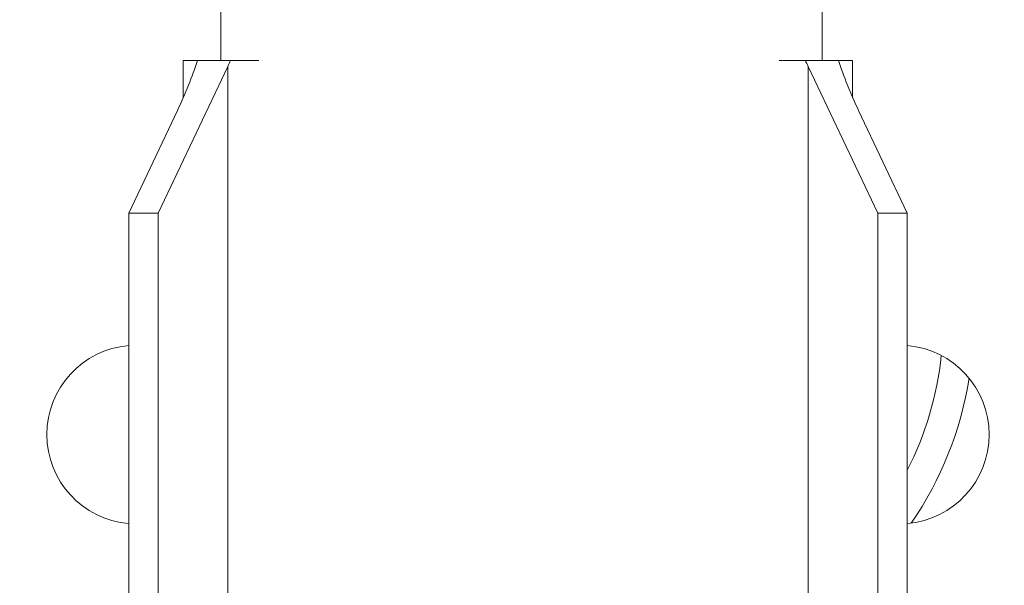
# Model space of a CAD drawing. Units: inches. Extents: x 0.2 to 17.7, y 0.2 to 16.5.
# Drawn here: x 7.7 to 7.9, y 6.9 to 7 of the extents above; entities that cross this region are included whole.
import ezdxf

# ---------------------------------------------------------------- set-up
doc = ezdxf.new("R2010")
doc.units = ezdxf.units.IN
doc.header["$MEASUREMENT"] = 0
for name, color, linetype, lineweight in [('DIMENSIONS', 5, 'Continuous', 0), ('TANGENT EDGES', 7, 'Continuous', 0), ('VISIBLE', 7, 'Continuous', 0)]:
    doc.layers.add(name, color=color, linetype=linetype, lineweight=lineweight)
doc.dimstyles.get("Standard").update_dxf_attribs({"dimtxt": 0.18, "dimasz": 0.18, "dimexe": 0.18, "dimexo": 0.0625, "dimgap": 0.09, "dimtad": 0, "dimtih": 1, "dimtoh": 1, "dimdec": 4, "dimzin": 0, "dimdsep": 46, "dimtxsty": 'Standard', "dimcen": 0.09, "dimadec": 0, "dimazin": 0, "dimtfac": 1, "dimtdec": 4, "dimtofl": 0, "dimtmove": 0, "dimatfit": 3, "dimfxl": 0, "dimtolj": 1, "dimtzin": 0, "dimarcsym": 0})

# ---------------------------------------------------------------- blocks, each defined once
blk = doc.blocks.new('D1')
at = {"layer": 'DIMENSIONS'}
for p, q in [((6.04785941180819, 4.112575025142625), (5.79785941180819, 4.112575025142625)), ((6.29785941180819, 4.11257502555027), (6.04785941180819, 4.112575025142625)), ((6.093732944355518, 4.11257502555027), (6.29785941180819, 4.11257502555027))]:
    blk.add_line(p, q, dxfattribs=at)
at = {"layer": 'DIMENSIONS', "char_height": 0.08043538341242451, "attachment_point": 5}
for s, insert in [('{\\fMicrosoft Sans Serif|b0|i0|c0|p0;.00"}{\\fMicrosoft Sans Serif|b0|i0|c0|p0;}', (5.34785924102647, 4.11257502555027)), ('{\\fMicrosoft Sans Serif|b0|i0|c0|p0; 0}{\\fMicrosoft Sans Serif|b0|i0|c0|p0;}', (5.631887018804248, 4.11257502555027)), ('{\\fMicrosoft Sans Serif|b0|i0|c0|p0;}', (5.22285924102647, 4.11257502555027)), ('{\\fMicrosoft Sans Serif|b0|i0|c0|p0;}', (5.34785924102647, 4.11257502555027)), ('{\\fMicrosoft Sans Serif|b0|i0|c0|p0;}', (5.34785924102647, 4.11257502555027)), ('{\\fMicrosoft Sans Serif|b0|i0|c0|p0;}', (5.47285924102647, 4.11257502555027)), ('{\\fMicrosoft Sans Serif|b0|i0|c0|p0;}', (5.555498129915359, 4.11257502555027)), ('{\\fMicrosoft Sans Serif|b0|i0|c0|p0;}', (5.631887018804248, 4.11257502555027)), ('{\\fMicrosoft Sans Serif|b0|i0|c0|p0;}', (5.631887018804248, 4.11257502555027)), ('{\\fMicrosoft Sans Serif|b0|i0|c0|p0;}', (5.708275907693136, 4.11257502555027))]:
    blk.add_mtext(s, dxfattribs=dict(at, insert=insert))
blk = doc.blocks.new('D2')
at = {"layer": 'DIMENSIONS'}
for p, q in [((6.273553894394839, 4.41543215218744), (6.023553894394839, 4.41543215218744)), ((6.523553894394839, 4.415432165189162), (6.273553894394839, 4.41543215218744)), ((7.976612360838427, 4.415432165189162), (6.523553894394839, 4.415432165189162))]:
    blk.add_line(p, q, dxfattribs=at)
at = {"layer": 'DIMENSIONS', "char_height": 0.08043538341242451, "attachment_point": 5}
for s, insert in [('{\\fMicrosoft Sans Serif|b0|i0|c0|p0;.42"}{\\fMicrosoft Sans Serif|b0|i0|c0|p0;}', (5.122164758439826, 4.415432165189163)), ('{\\fMicrosoft Sans Serif|b0|i0|c0|p0;10.8 mm}{\\fMicrosoft Sans Serif|b0|i0|c0|p0;}', (5.631886980662048, 4.415432165189163)), ('{\\fMicrosoft Sans Serif|b0|i0|c0|p0;}', (4.997164758439826, 4.415432165189163)), ('{\\fMicrosoft Sans Serif|b0|i0|c0|p0;}', (5.122164758439826, 4.415432165189163)), ('{\\fMicrosoft Sans Serif|b0|i0|c0|p0;}', (5.122164758439826, 4.415432165189163)), ('{\\fMicrosoft Sans Serif|b0|i0|c0|p0;}', (5.247164758439826, 4.415432165189163)), ('{\\fMicrosoft Sans Serif|b0|i0|c0|p0;}', (5.381886980662048, 4.415432165189163)), ('{\\fMicrosoft Sans Serif|b0|i0|c0|p0;}', (5.631886980662048, 4.415432165189163)), ('{\\fMicrosoft Sans Serif|b0|i0|c0|p0;}', (5.631886980662048, 4.415432165189163)), ('{\\fMicrosoft Sans Serif|b0|i0|c0|p0;}', (5.881886980662048, 4.415432165189163))]:
    blk.add_mtext(s, dxfattribs=dict(at, insert=insert))
blk = doc.blocks.new('D3')
at = {"layer": 'DIMENSIONS'}
for p, q in [((6.273553894394839, 4.516815750824029), (6.023553894394839, 4.516815750824029)), ((6.523553894394839, 4.516815750824033), (6.273553894394839, 4.516815750824029)), ((6.466600716662121, 4.516815750824033), (6.523553894394839, 4.516815750824033))]:
    blk.add_line(p, q, dxfattribs=at)
at = {"layer": 'DIMENSIONS', "char_height": 0.08043538341242451, "attachment_point": 5}
for s, insert in [('{\\fMicrosoft Sans Serif|b0|i0|c0|p0;.57"}{\\fMicrosoft Sans Serif|b0|i0|c0|p0;}', (5.122164758439826, 4.516815750824033)), ('{\\fMicrosoft Sans Serif|b0|i0|c0|p0;14.4 mm}{\\fMicrosoft Sans Serif|b0|i0|c0|p0;}', (5.631886980662048, 4.516815750824033)), ('{\\fMicrosoft Sans Serif|b0|i0|c0|p0;}', (4.997164758439826, 4.516815750824033)), ('{\\fMicrosoft Sans Serif|b0|i0|c0|p0;}', (5.122164758439826, 4.516815750824033)), ('{\\fMicrosoft Sans Serif|b0|i0|c0|p0;}', (5.122164758439826, 4.516815750824033)), ('{\\fMicrosoft Sans Serif|b0|i0|c0|p0;}', (5.247164758439826, 4.516815750824033)), ('{\\fMicrosoft Sans Serif|b0|i0|c0|p0;}', (5.381886980662048, 4.516815750824033)), ('{\\fMicrosoft Sans Serif|b0|i0|c0|p0;}', (5.631886980662048, 4.516815750824033)), ('{\\fMicrosoft Sans Serif|b0|i0|c0|p0;}', (5.631886980662048, 4.516815750824033)), ('{\\fMicrosoft Sans Serif|b0|i0|c0|p0;}', (5.881886980662048, 4.516815750824033))]:
    blk.add_mtext(s, dxfattribs=dict(at, insert=insert))
blk = doc.blocks.new('D4')
at = {"layer": 'DIMENSIONS'}
for p, q in [((6.273553894394839, 4.817046344553638), (6.023553894394839, 4.817046344553638)), ((6.523553894394839, 4.817046363438918), (6.273553894394839, 4.817046344553638)), ((7.161203154130259, 4.817046363438918), (6.523553894394839, 4.817046363438918))]:
    blk.add_line(p, q, dxfattribs=at)
at = {"layer": 'DIMENSIONS', "char_height": 0.08043538341242451, "attachment_point": 5}
for s, insert in [('{\\fMicrosoft Sans Serif|b0|i0|c0|p0;.99"}{\\fMicrosoft Sans Serif|b0|i0|c0|p0;}', (5.122164758439826, 4.817046363438918)), ('{\\fMicrosoft Sans Serif|b0|i0|c0|p0;25.1 mm}{\\fMicrosoft Sans Serif|b0|i0|c0|p0;}', (5.631886980662048, 4.817046363438918)), ('{\\fMicrosoft Sans Serif|b0|i0|c0|p0;}', (4.997164758439826, 4.817046363438918)), ('{\\fMicrosoft Sans Serif|b0|i0|c0|p0;}', (5.122164758439826, 4.817046363438918)), ('{\\fMicrosoft Sans Serif|b0|i0|c0|p0;}', (5.122164758439826, 4.817046363438918)), ('{\\fMicrosoft Sans Serif|b0|i0|c0|p0;}', (5.247164758439826, 4.817046363438918)), ('{\\fMicrosoft Sans Serif|b0|i0|c0|p0;}', (5.381886980662048, 4.817046363438918)), ('{\\fMicrosoft Sans Serif|b0|i0|c0|p0;}', (5.631886980662048, 4.817046363438918)), ('{\\fMicrosoft Sans Serif|b0|i0|c0|p0;}', (5.631886980662048, 4.817046363438918)), ('{\\fMicrosoft Sans Serif|b0|i0|c0|p0;}', (5.881886980662048, 4.817046363438918))]:
    blk.add_mtext(s, dxfattribs=dict(at, insert=insert))
blk = doc.blocks.new('D5')
at = {"layer": 'DIMENSIONS'}
for p, q in [((6.228414954967529, 3.946759516200391), (5.978414954967529, 3.946759516200391)), ((6.478414954967529, 3.946759516209889), (6.228414954967529, 3.946759516200391)), ((6.87727623410963, 3.946759516209889), (6.478414954967529, 3.946759516209889))]:
    blk.add_line(p, q, dxfattribs=at)
at = {"layer": 'DIMENSIONS', "char_height": 0.08043538341242451, "attachment_point": 5}
for s, insert in [('{\\fMicrosoft Sans Serif|b0|i0|c0|p0;.23"}{\\fMicrosoft Sans Serif|b0|i0|c0|p0;}', (5.167303708594636, 3.946759516209889)), ('{\\fMicrosoft Sans Serif|b0|i0|c0|p0;5.9 mm}{\\fMicrosoft Sans Serif|b0|i0|c0|p0;}', (5.631887041927969, 3.946759516209889)), ('{\\fMicrosoft Sans Serif|b0|i0|c0|p0;}', (5.042303708594636, 3.946759516209889)), ('{\\fMicrosoft Sans Serif|b0|i0|c0|p0;}', (5.167303708594636, 3.946759516209889)), ('{\\fMicrosoft Sans Serif|b0|i0|c0|p0;}', (5.167303708594636, 3.946759516209889)), ('{\\fMicrosoft Sans Serif|b0|i0|c0|p0;}', (5.292303708594636, 3.946759516209889)), ('{\\fMicrosoft Sans Serif|b0|i0|c0|p0;}', (5.416609264150192, 3.946759516209889)), ('{\\fMicrosoft Sans Serif|b0|i0|c0|p0;}', (5.631887041927969, 3.946759516209889)), ('{\\fMicrosoft Sans Serif|b0|i0|c0|p0;}', (5.631887041927969, 3.946759516209889)), ('{\\fMicrosoft Sans Serif|b0|i0|c0|p0;}', (5.847164819705747, 3.946759516209889))]:
    blk.add_mtext(s, dxfattribs=dict(at, insert=insert))
blk = doc.blocks.new('D6')
at = {"layer": 'DIMENSIONS'}
for p, q in [((6.273553894394839, 3.778030593904633), (6.023553894394839, 3.778030593904633)), ((6.523553894394839, 3.778030596973321), (6.273553894394839, 3.778030593904633)), ((6.955405735115319, 3.778030596973321), (6.523553894394839, 3.778030596973321))]:
    blk.add_line(p, q, dxfattribs=at)
at = {"layer": 'DIMENSIONS', "char_height": 0.08043538341242451, "attachment_point": 5}
for s, insert in [('{\\fMicrosoft Sans Serif|b0|i0|c0|p0;.47"}{\\fMicrosoft Sans Serif|b0|i0|c0|p0;}', (5.122164838896041, 3.778030596973322)), ('{\\fMicrosoft Sans Serif|b0|i0|c0|p0;11.9 mm}{\\fMicrosoft Sans Serif|b0|i0|c0|p0;}', (5.631887061118263, 3.778030596973322)), ('{\\fMicrosoft Sans Serif|b0|i0|c0|p0;}', (4.997164838896041, 3.778030596973322)), ('{\\fMicrosoft Sans Serif|b0|i0|c0|p0;}', (5.122164838896041, 3.778030596973322)), ('{\\fMicrosoft Sans Serif|b0|i0|c0|p0;}', (5.122164838896041, 3.778030596973322)), ('{\\fMicrosoft Sans Serif|b0|i0|c0|p0;}', (5.247164838896041, 3.778030596973322)), ('{\\fMicrosoft Sans Serif|b0|i0|c0|p0;}', (5.381887061118263, 3.778030596973322)), ('{\\fMicrosoft Sans Serif|b0|i0|c0|p0;}', (5.631887061118263, 3.778030596973322)), ('{\\fMicrosoft Sans Serif|b0|i0|c0|p0;}', (5.631887061118263, 3.778030596973322)), ('{\\fMicrosoft Sans Serif|b0|i0|c0|p0;}', (5.881887061118263, 3.778030596973322))]:
    blk.add_mtext(s, dxfattribs=dict(at, insert=insert))
blk = doc.blocks.new('D8')
at = {"layer": 'DIMENSIONS'}
for p, q in [((6.156232944355518, 6.293460430482442), (5.897588653305748, 6.043460430482442)), ((6.156232944355518, 5.937041879179235), (6.156232944355518, 6.293460430482442)), ((5.897588653305748, 6.043460430482442), (5.897588653305748, 5.793460430482442))]:
    blk.add_line(p, q, dxfattribs=at)
at = {"layer": 'DIMENSIONS', "char_height": 0.08043538341242451, "attachment_point": 5, "rotation": 90}
for s, insert in [('{\\fMicrosoft Sans Serif|b0|i0|c0|p0;}', (5.897588563582237, 5.703877048660835)), ('{\\fMicrosoft Sans Serif|b0|i0|c0|p0; 0}{\\fMicrosoft Sans Serif|b0|i0|c0|p0;}', (5.897588563582237, 5.627488159771946)), ('{\\fMicrosoft Sans Serif|b0|i0|c0|p0;}', (5.897588563582237, 5.627488159771946)), ('{\\fMicrosoft Sans Serif|b0|i0|c0|p0;}', (5.897588563582237, 5.627488159771946)), ('{\\fMicrosoft Sans Serif|b0|i0|c0|p0;}', (5.897588563582237, 5.551099270883057)), ('{\\fMicrosoft Sans Serif|b0|i0|c0|p0;}', (5.897588563582237, 5.468460381994168)), ('{\\fMicrosoft Sans Serif|b0|i0|c0|p0;.00"}{\\fMicrosoft Sans Serif|b0|i0|c0|p0;}', (5.897588563582237, 5.343460381994168)), ('{\\fMicrosoft Sans Serif|b0|i0|c0|p0;}', (5.897588563582237, 5.343460381994168)), ('{\\fMicrosoft Sans Serif|b0|i0|c0|p0;}', (5.897588563582237, 5.343460381994168)), ('{\\fMicrosoft Sans Serif|b0|i0|c0|p0;}', (5.897588563582237, 5.218460381994168))]:
    blk.add_mtext(s, dxfattribs=dict(at, insert=insert))
blk = doc.blocks.new('D9')
at = {"layer": 'DIMENSIONS'}
for p, q in [((6.314084432020508, 8.044184739754881), (6.314084432020508, 6.486912770727562)), ((6.314084432020508, 6.486912770727562), (6.314084521744022, 6.236912770727562)), ((6.314084521744022, 6.236912770727562), (6.314084521744022, 5.986912770727562))]:
    blk.add_line(p, q, dxfattribs=at)
at = {"layer": 'DIMENSIONS', "char_height": 0.08043538341242451, "attachment_point": 5, "rotation": 90}
for s, insert in [('{\\fMicrosoft Sans Serif|b0|i0|c0|p0;}', (6.314084432020507, 5.855662759132332)), ('{\\fMicrosoft Sans Serif|b0|i0|c0|p0;5.6 mm}{\\fMicrosoft Sans Serif|b0|i0|c0|p0;}', (6.314084432020507, 5.640384981354554)), ('{\\fMicrosoft Sans Serif|b0|i0|c0|p0;}', (6.314084432020507, 5.640384981354554)), ('{\\fMicrosoft Sans Serif|b0|i0|c0|p0;}', (6.314084432020507, 5.640384981354554)), ('{\\fMicrosoft Sans Serif|b0|i0|c0|p0;}', (6.314084432020507, 5.425107203576776)), ('{\\fMicrosoft Sans Serif|b0|i0|c0|p0;}', (6.314084432020507, 5.300801648021221)), ('{\\fMicrosoft Sans Serif|b0|i0|c0|p0;.22"}{\\fMicrosoft Sans Serif|b0|i0|c0|p0;}', (6.314084432020507, 5.175801648021221)), ('{\\fMicrosoft Sans Serif|b0|i0|c0|p0;}', (6.314084432020507, 5.175801648021221)), ('{\\fMicrosoft Sans Serif|b0|i0|c0|p0;}', (6.314084432020507, 5.175801648021221)), ('{\\fMicrosoft Sans Serif|b0|i0|c0|p0;}', (6.314084432020507, 5.050801648021221))]:
    blk.add_mtext(s, dxfattribs=dict(at, insert=insert))
blk = doc.blocks.new('D10')
at = {"layer": 'DIMENSIONS'}
for p, q in [((6.529100716662121, 6.322935668605593), (6.529100716662121, 6.5352759081139)), ((6.529100716662121, 6.5352759081139), (6.529100806385623, 6.2852759081139)), ((6.529100806385623, 6.2852759081139), (6.529100806385623, 6.035275908113901))]:
    blk.add_line(p, q, dxfattribs=at)
at = {"layer": 'DIMENSIONS', "char_height": 0.08043538341242451, "attachment_point": 5, "rotation": 90}
for s, insert in [('{\\fMicrosoft Sans Serif|b0|i0|c0|p0;}', (6.529100716662121, 5.893609186750192)), ('{\\fMicrosoft Sans Serif|b0|i0|c0|p0;13.3 mm}{\\fMicrosoft Sans Serif|b0|i0|c0|p0;}', (6.529100716662121, 5.643609186750192)), ('{\\fMicrosoft Sans Serif|b0|i0|c0|p0;}', (6.529100716662121, 5.643609186750192)), ('{\\fMicrosoft Sans Serif|b0|i0|c0|p0;}', (6.529100716662121, 5.643609186750192)), ('{\\fMicrosoft Sans Serif|b0|i0|c0|p0;}', (6.529100716662121, 5.393609186750192)), ('{\\fMicrosoft Sans Serif|b0|i0|c0|p0;}', (6.529100716662121, 5.25888696452797)), ('{\\fMicrosoft Sans Serif|b0|i0|c0|p0;.52"}{\\fMicrosoft Sans Serif|b0|i0|c0|p0;}', (6.529100716662121, 5.13388696452797)), ('{\\fMicrosoft Sans Serif|b0|i0|c0|p0;}', (6.529100716662121, 5.13388696452797)), ('{\\fMicrosoft Sans Serif|b0|i0|c0|p0;}', (6.529100716662121, 5.13388696452797)), ('{\\fMicrosoft Sans Serif|b0|i0|c0|p0;}', (6.529100716662121, 5.00888696452797))]:
    blk.add_mtext(s, dxfattribs=dict(at, insert=insert))
blk = doc.blocks.new('D11')
at = {"layer": 'DIMENSIONS'}
for p, q in [((6.671227289163364, 8.044184739754881), (6.671227289163364, 6.535275880268971)), ((6.671227289163364, 6.535275880268971), (6.671227378886866, 6.285275880268971)), ((6.671227378886866, 6.285275880268971), (6.671227378886866, 6.035275880268971))]:
    blk.add_line(p, q, dxfattribs=at)
at = {"layer": 'DIMENSIONS', "char_height": 0.08043538341242451, "attachment_point": 5, "rotation": 90}
for s, insert in [('{\\fMicrosoft Sans Serif|b0|i0|c0|p0;}', (6.671227289163363, 5.893609186750192)), ('{\\fMicrosoft Sans Serif|b0|i0|c0|p0;18.3 mm}{\\fMicrosoft Sans Serif|b0|i0|c0|p0;}', (6.671227289163363, 5.643609186750192)), ('{\\fMicrosoft Sans Serif|b0|i0|c0|p0;}', (6.671227289163363, 5.643609186750192)), ('{\\fMicrosoft Sans Serif|b0|i0|c0|p0;}', (6.671227289163363, 5.643609186750192)), ('{\\fMicrosoft Sans Serif|b0|i0|c0|p0;}', (6.671227289163363, 5.393609186750192)), ('{\\fMicrosoft Sans Serif|b0|i0|c0|p0;}', (6.671227289163363, 5.25888696452797)), ('{\\fMicrosoft Sans Serif|b0|i0|c0|p0;.72"}{\\fMicrosoft Sans Serif|b0|i0|c0|p0;}', (6.671227289163363, 5.13388696452797)), ('{\\fMicrosoft Sans Serif|b0|i0|c0|p0;}', (6.671227289163363, 5.13388696452797)), ('{\\fMicrosoft Sans Serif|b0|i0|c0|p0;}', (6.671227289163363, 5.13388696452797)), ('{\\fMicrosoft Sans Serif|b0|i0|c0|p0;}', (6.671227289163363, 5.00888696452797))]:
    blk.add_mtext(s, dxfattribs=dict(at, insert=insert))
blk = doc.blocks.new('D12')
at = {"layer": 'DIMENSIONS'}
for p, q in [((6.799066970880344, 6.322935680406196), (6.799066970880344, 6.53527586520392)), ((6.799066970880344, 6.53527586520392), (6.799067060603846, 6.28527586520392)), ((6.799067060603846, 6.28527586520392), (6.799067060603846, 6.03527586520392))]:
    blk.add_line(p, q, dxfattribs=at)
at = {"layer": 'DIMENSIONS', "char_height": 0.08043538341242451, "attachment_point": 5, "rotation": 90}
for s, insert in [('{\\fMicrosoft Sans Serif|b0|i0|c0|p0;}', (6.799066970880344, 5.893609186750192)), ('{\\fMicrosoft Sans Serif|b0|i0|c0|p0;22.9 mm}{\\fMicrosoft Sans Serif|b0|i0|c0|p0;}', (6.799066970880344, 5.643609186750192)), ('{\\fMicrosoft Sans Serif|b0|i0|c0|p0;}', (6.799066970880344, 5.643609186750192)), ('{\\fMicrosoft Sans Serif|b0|i0|c0|p0;}', (6.799066970880344, 5.643609186750192)), ('{\\fMicrosoft Sans Serif|b0|i0|c0|p0;}', (6.799066970880344, 5.393609186750192)), ('{\\fMicrosoft Sans Serif|b0|i0|c0|p0;}', (6.799066970880344, 5.25888696452797)), ('{\\fMicrosoft Sans Serif|b0|i0|c0|p0;.90"}{\\fMicrosoft Sans Serif|b0|i0|c0|p0;}', (6.799066970880344, 5.13388696452797)), ('{\\fMicrosoft Sans Serif|b0|i0|c0|p0;}', (6.799066970880344, 5.13388696452797)), ('{\\fMicrosoft Sans Serif|b0|i0|c0|p0;}', (6.799066970880344, 5.13388696452797)), ('{\\fMicrosoft Sans Serif|b0|i0|c0|p0;}', (6.799066970880344, 5.00888696452797))]:
    blk.add_mtext(s, dxfattribs=dict(at, insert=insert))
blk = doc.blocks.new('D13')
at = {"layer": 'DIMENSIONS'}
for p, q in [((7.215266708585332, 6.331370401605999), (7.215266708585332, 6.538252087580553)), ((7.215266708585332, 6.538252087580553), (7.215266744671346, 6.288252087580553)), ((7.215266744671346, 6.288252087580553), (7.215266744671346, 6.038252087580553))]:
    blk.add_line(p, q, dxfattribs=at)
at = {"layer": 'DIMENSIONS', "char_height": 0.08043538341242451, "attachment_point": 5, "rotation": 90}
for s, insert in [('{\\fMicrosoft Sans Serif|b0|i0|c0|p0;}', (7.215266708585332, 5.896585372220205)), ('{\\fMicrosoft Sans Serif|b0|i0|c0|p0;37.7 mm}{\\fMicrosoft Sans Serif|b0|i0|c0|p0;}', (7.215266708585332, 5.646585372220205)), ('{\\fMicrosoft Sans Serif|b0|i0|c0|p0;}', (7.215266708585332, 5.646585372220205)), ('{\\fMicrosoft Sans Serif|b0|i0|c0|p0;}', (7.215266708585332, 5.646585372220205)), ('{\\fMicrosoft Sans Serif|b0|i0|c0|p0;}', (7.215266708585332, 5.396585372220205)), ('{\\fMicrosoft Sans Serif|b0|i0|c0|p0;}', (7.215266708585332, 5.254918705553538)), ('{\\fMicrosoft Sans Serif|b0|i0|c0|p0;1.48"}{\\fMicrosoft Sans Serif|b0|i0|c0|p0;}', (7.215266708585332, 5.095196483331316)), ('{\\fMicrosoft Sans Serif|b0|i0|c0|p0;}', (7.215266708585332, 5.095196483331316)), ('{\\fMicrosoft Sans Serif|b0|i0|c0|p0;}', (7.215266708585332, 5.095196483331316)), ('{\\fMicrosoft Sans Serif|b0|i0|c0|p0;}', (7.215266708585332, 4.935474261109094))]:
    blk.add_mtext(s, dxfattribs=dict(at, insert=insert))
blk = doc.blocks.new('D14')
at = {"layer": 'DIMENSIONS'}
for p, q in [((7.385513003449079, 8.044184739754883), (7.385513003449079, 6.5382521057883)), ((7.385513003449079, 6.5382521057883), (7.385513039535091, 6.2882521057883)), ((7.385513039535091, 6.2882521057883), (7.385513039535091, 6.038252105788299))]:
    blk.add_line(p, q, dxfattribs=at)
at = {"layer": 'DIMENSIONS', "char_height": 0.08043538341242451, "attachment_point": 5, "rotation": 90}
for s, insert in [('{\\fMicrosoft Sans Serif|b0|i0|c0|p0;}', (7.385513003449078, 5.896585372220205)), ('{\\fMicrosoft Sans Serif|b0|i0|c0|p0;43.7 mm}{\\fMicrosoft Sans Serif|b0|i0|c0|p0;}', (7.385513003449078, 5.646585372220205)), ('{\\fMicrosoft Sans Serif|b0|i0|c0|p0;}', (7.385513003449078, 5.646585372220205)), ('{\\fMicrosoft Sans Serif|b0|i0|c0|p0;}', (7.385513003449078, 5.646585372220205)), ('{\\fMicrosoft Sans Serif|b0|i0|c0|p0;}', (7.385513003449078, 5.396585372220205)), ('{\\fMicrosoft Sans Serif|b0|i0|c0|p0;}', (7.385513003449078, 5.254918705553538)), ('{\\fMicrosoft Sans Serif|b0|i0|c0|p0;1.72"}{\\fMicrosoft Sans Serif|b0|i0|c0|p0;}', (7.385513003449078, 5.095196483331316)), ('{\\fMicrosoft Sans Serif|b0|i0|c0|p0;}', (7.385513003449078, 5.095196483331316)), ('{\\fMicrosoft Sans Serif|b0|i0|c0|p0;}', (7.385513003449078, 5.095196483331316)), ('{\\fMicrosoft Sans Serif|b0|i0|c0|p0;}', (7.385513003449078, 4.935474261109094))]:
    blk.add_mtext(s, dxfattribs=dict(at, insert=insert))
blk = doc.blocks.new('D15')
at = {"layer": 'DIMENSIONS'}
for p, q in [((8.099798717734792, 8.044184739754883), (8.099798717734792, 6.538252041423329)), ((8.099798717734792, 6.538252041423329), (8.099798753820805, 6.288252041423329)), ((8.099798753820805, 6.288252041423329), (8.099798753820805, 6.038252041423329))]:
    blk.add_line(p, q, dxfattribs=at)
at = {"layer": 'DIMENSIONS', "char_height": 0.08043538341242451, "attachment_point": 5, "rotation": 90}
for s, insert in [('{\\fMicrosoft Sans Serif|b0|i0|c0|p0;}', (8.099798717734792, 5.896585372220205)), ('{\\fMicrosoft Sans Serif|b0|i0|c0|p0;69.1 mm}{\\fMicrosoft Sans Serif|b0|i0|c0|p0;}', (8.099798717734792, 5.646585372220205)), ('{\\fMicrosoft Sans Serif|b0|i0|c0|p0;}', (8.099798717734792, 5.646585372220205)), ('{\\fMicrosoft Sans Serif|b0|i0|c0|p0;}', (8.099798717734792, 5.646585372220205)), ('{\\fMicrosoft Sans Serif|b0|i0|c0|p0;}', (8.099798717734792, 5.396585372220205)), ('{\\fMicrosoft Sans Serif|b0|i0|c0|p0;}', (8.099798717734792, 5.254918705553538)), ('{\\fMicrosoft Sans Serif|b0|i0|c0|p0;2.72"}{\\fMicrosoft Sans Serif|b0|i0|c0|p0;}', (8.099798717734792, 5.095196483331316)), ('{\\fMicrosoft Sans Serif|b0|i0|c0|p0;}', (8.099798717734792, 5.095196483331316)), ('{\\fMicrosoft Sans Serif|b0|i0|c0|p0;}', (8.099798717734792, 5.095196483331316)), ('{\\fMicrosoft Sans Serif|b0|i0|c0|p0;}', (8.099798717734792, 4.935474261109094))]:
    blk.add_mtext(s, dxfattribs=dict(at, insert=insert))
blk = doc.blocks.new('D16')
at = {"layer": 'DIMENSIONS'}
for p, q in [((8.258370146306222, 5.937041879179235), (8.258370146306222, 6.538252092411124)), ((8.258370146306222, 6.538252092411124), (8.258370189096931, 6.288252092411124)), ((8.258370189096931, 6.288252092411124), (8.258370189096931, 6.038252092411124))]:
    blk.add_line(p, q, dxfattribs=at)
at = {"layer": 'DIMENSIONS', "char_height": 0.08043538341242451, "attachment_point": 5, "rotation": 90}
for s, insert in [('{\\fMicrosoft Sans Serif|b0|i0|c0|p0;}', (8.258370146306222, 5.896585378924902)), ('{\\fMicrosoft Sans Serif|b0|i0|c0|p0;74.8 mm}{\\fMicrosoft Sans Serif|b0|i0|c0|p0;}', (8.258370146306222, 5.646585378924902)), ('{\\fMicrosoft Sans Serif|b0|i0|c0|p0;}', (8.258370146306222, 5.646585378924902)), ('{\\fMicrosoft Sans Serif|b0|i0|c0|p0;}', (8.258370146306222, 5.646585378924902)), ('{\\fMicrosoft Sans Serif|b0|i0|c0|p0;}', (8.258370146306222, 5.396585378924902)), ('{\\fMicrosoft Sans Serif|b0|i0|c0|p0;}', (8.258370146306222, 5.254918712258235)), ('{\\fMicrosoft Sans Serif|b0|i0|c0|p0;2.94"}{\\fMicrosoft Sans Serif|b0|i0|c0|p0;}', (8.258370146306222, 5.095196490036013)), ('{\\fMicrosoft Sans Serif|b0|i0|c0|p0;}', (8.258370146306222, 5.095196490036013)), ('{\\fMicrosoft Sans Serif|b0|i0|c0|p0;}', (8.258370146306222, 5.095196490036013)), ('{\\fMicrosoft Sans Serif|b0|i0|c0|p0;}', (8.258370146306222, 4.935474267813791))]:
    blk.add_mtext(s, dxfattribs=dict(at, insert=insert))
blk = doc.blocks.new('D18')
at = {"layer": 'DIMENSIONS'}
for p, q in [((6.376584432020508, 6.074541882612024), (8.599680490783426, 6.074541882612024)), ((8.599680490783426, 6.074541882612024), (8.849680490783426, 6.074541874030029)), ((8.849680490783426, 6.074541874030029), (9.099680490783426, 6.074541874030029))]:
    blk.add_line(p, q, dxfattribs=at)
at = {"layer": 'DIMENSIONS', "char_height": 0.08043538341242451, "attachment_point": 5}
for s, insert in [('{\\fMicrosoft Sans Serif|b0|i0|c0|p0;.11"}{\\fMicrosoft Sans Serif|b0|i0|c0|p0;}', (9.342736011966304, 6.074541882612024)), ('{\\fMicrosoft Sans Serif|b0|i0|c0|p0;2.7 mm}{\\fMicrosoft Sans Serif|b0|i0|c0|p0;}', (9.807319345299637, 6.074541882612024)), ('{\\fMicrosoft Sans Serif|b0|i0|c0|p0;}', (9.217736011966304, 6.074541882612024)), ('{\\fMicrosoft Sans Serif|b0|i0|c0|p0;}', (9.342736011966304, 6.074541882612024)), ('{\\fMicrosoft Sans Serif|b0|i0|c0|p0;}', (9.342736011966304, 6.074541882612024)), ('{\\fMicrosoft Sans Serif|b0|i0|c0|p0;}', (9.467736011966304, 6.074541882612024)), ('{\\fMicrosoft Sans Serif|b0|i0|c0|p0;}', (9.592041567521859, 6.074541882612024)), ('{\\fMicrosoft Sans Serif|b0|i0|c0|p0;}', (9.807319345299637, 6.074541882612024)), ('{\\fMicrosoft Sans Serif|b0|i0|c0|p0;}', (9.807319345299637, 6.074541882612024)), ('{\\fMicrosoft Sans Serif|b0|i0|c0|p0;}', (10.02259712307741, 6.074541882612024))]:
    blk.add_mtext(s, dxfattribs=dict(at, insert=insert))
blk = doc.blocks.new('D20')
at = {"layer": 'DIMENSIONS'}
for p, q in [((7.595539487088635, 6.385433959951083), (8.644819322935785, 6.385433959951083)), ((8.644819322935785, 6.385433959951083), (8.894819322935785, 6.3854339083311)), ((8.894819322935785, 6.3854339083311), (9.144819322935785, 6.3854339083311))]:
    blk.add_line(p, q, dxfattribs=at)
at = {"layer": 'DIMENSIONS', "char_height": 0.08043538341242451, "attachment_point": 5}
for s, insert in [('{\\fMicrosoft Sans Serif|b0|i0|c0|p0;.54"}{\\fMicrosoft Sans Serif|b0|i0|c0|p0;}', (9.38787489775614, 6.385433959951083)), ('{\\fMicrosoft Sans Serif|b0|i0|c0|p0;13.7 mm}{\\fMicrosoft Sans Serif|b0|i0|c0|p0;}', (9.897597119978363, 6.385433959951083)), ('{\\fMicrosoft Sans Serif|b0|i0|c0|p0;}', (9.26287489775614, 6.385433959951083)), ('{\\fMicrosoft Sans Serif|b0|i0|c0|p0;}', (9.38787489775614, 6.385433959951083)), ('{\\fMicrosoft Sans Serif|b0|i0|c0|p0;}', (9.38787489775614, 6.385433959951083)), ('{\\fMicrosoft Sans Serif|b0|i0|c0|p0;}', (9.51287489775614, 6.385433959951083)), ('{\\fMicrosoft Sans Serif|b0|i0|c0|p0;}', (9.647597119978363, 6.385433959951083)), ('{\\fMicrosoft Sans Serif|b0|i0|c0|p0;}', (9.897597119978363, 6.385433959951083)), ('{\\fMicrosoft Sans Serif|b0|i0|c0|p0;}', (9.897597119978363, 6.385433959951083)), ('{\\fMicrosoft Sans Serif|b0|i0|c0|p0;}', (10.14759711997836, 6.385433959951083))]:
    blk.add_mtext(s, dxfattribs=dict(at, insert=insert))
blk = doc.blocks.new('D22')
at = {"layer": 'DIMENSIONS'}
for p, q in [((7.57585266464779, 7.83650429682914), (8.644819322935785, 7.83650429682914)), ((8.644819322935785, 7.83650429682914), (8.894819322935785, 7.836504305518238)), ((8.894819322935785, 7.836504305518238), (9.144819322935785, 7.836504305518238))]:
    blk.add_line(p, q, dxfattribs=at)
at = {"layer": 'DIMENSIONS', "char_height": 0.08043538341242451, "attachment_point": 5}
for s, insert in [('{\\fMicrosoft Sans Serif|b0|i0|c0|p0;2.57"}{\\fMicrosoft Sans Serif|b0|i0|c0|p0;}', (9.429541561562141, 7.83650429682914)), ('{\\fMicrosoft Sans Serif|b0|i0|c0|p0;65.3 mm}{\\fMicrosoft Sans Serif|b0|i0|c0|p0;}', (9.98093045045103, 7.83650429682914)), ('{\\fMicrosoft Sans Serif|b0|i0|c0|p0;}', (9.26981933933992, 7.83650429682914)), ('{\\fMicrosoft Sans Serif|b0|i0|c0|p0;}', (9.429541561562141, 7.83650429682914)), ('{\\fMicrosoft Sans Serif|b0|i0|c0|p0;}', (9.429541561562141, 7.83650429682914)), ('{\\fMicrosoft Sans Serif|b0|i0|c0|p0;}', (9.589263783784363, 7.83650429682914)), ('{\\fMicrosoft Sans Serif|b0|i0|c0|p0;}', (9.73093045045103, 7.83650429682914)), ('{\\fMicrosoft Sans Serif|b0|i0|c0|p0;}', (9.98093045045103, 7.83650429682914)), ('{\\fMicrosoft Sans Serif|b0|i0|c0|p0;}', (9.98093045045103, 7.83650429682914)), ('{\\fMicrosoft Sans Serif|b0|i0|c0|p0;}', (10.23093045045103, 7.83650429682914))]:
    blk.add_mtext(s, dxfattribs=dict(at, insert=insert))
blk = doc.blocks.new('D23')
at = {"layer": 'DIMENSIONS'}
for p, q in [((6.376584432020508, 8.106684739754881), (8.644819322935785, 8.106684739754881)), ((8.644819322935785, 8.106684739754881), (8.894819322935785, 8.106684738199395)), ((8.894819322935785, 8.106684738199395), (9.144819322935785, 8.106684738199395))]:
    blk.add_line(p, q, dxfattribs=at)
at = {"layer": 'DIMENSIONS', "char_height": 0.08043538341242451, "attachment_point": 5}
for s, insert in [('{\\fMicrosoft Sans Serif|b0|i0|c0|p0;2.95"}{\\fMicrosoft Sans Serif|b0|i0|c0|p0;}', (9.429541561562141, 8.106684739754881)), ('{\\fMicrosoft Sans Serif|b0|i0|c0|p0;74.9 mm}{\\fMicrosoft Sans Serif|b0|i0|c0|p0;}', (9.98093045045103, 8.106684739754881)), ('{\\fMicrosoft Sans Serif|b0|i0|c0|p0;}', (9.26981933933992, 8.106684739754881)), ('{\\fMicrosoft Sans Serif|b0|i0|c0|p0;}', (9.429541561562141, 8.106684739754881)), ('{\\fMicrosoft Sans Serif|b0|i0|c0|p0;}', (9.429541561562141, 8.106684739754881)), ('{\\fMicrosoft Sans Serif|b0|i0|c0|p0;}', (9.589263783784363, 8.106684739754881)), ('{\\fMicrosoft Sans Serif|b0|i0|c0|p0;}', (9.73093045045103, 8.106684739754881)), ('{\\fMicrosoft Sans Serif|b0|i0|c0|p0;}', (9.98093045045103, 8.106684739754881)), ('{\\fMicrosoft Sans Serif|b0|i0|c0|p0;}', (9.98093045045103, 8.106684739754881)), ('{\\fMicrosoft Sans Serif|b0|i0|c0|p0;}', (10.23093045045103, 8.106684739754881))]:
    blk.add_mtext(s, dxfattribs=dict(at, insert=insert))
blk = doc.blocks.new('D25')
at = {"layer": 'DIMENSIONS'}
for p, q in [((6.156232944355518, 6.293460430482442), (5.897588653305748, 6.043460430482442)), ((6.156232944355518, 5.937041879179235), (6.156232944355518, 6.293460430482442)), ((5.897588653305748, 6.043460430482442), (5.897588653305748, 5.793460430482442))]:
    blk.add_line(p, q, dxfattribs=at)
at = {"layer": 'DIMENSIONS', "char_height": 0.08043538341242451, "attachment_point": 5, "rotation": 90}
for s, insert in [('{\\fMicrosoft Sans Serif|b0|i0|c0|p0;}', (5.897588563582237, 5.703877048660835)), ('{\\fMicrosoft Sans Serif|b0|i0|c0|p0; 0}{\\fMicrosoft Sans Serif|b0|i0|c0|p0;}', (5.897588563582237, 5.627488159771946)), ('{\\fMicrosoft Sans Serif|b0|i0|c0|p0;}', (5.897588563582237, 5.627488159771946)), ('{\\fMicrosoft Sans Serif|b0|i0|c0|p0;}', (5.897588563582237, 5.627488159771946)), ('{\\fMicrosoft Sans Serif|b0|i0|c0|p0;}', (5.897588563582237, 5.551099270883057)), ('{\\fMicrosoft Sans Serif|b0|i0|c0|p0;}', (5.897588563582237, 5.468460381994168)), ('{\\fMicrosoft Sans Serif|b0|i0|c0|p0;.00"}{\\fMicrosoft Sans Serif|b0|i0|c0|p0;}', (5.897588563582237, 5.343460381994168)), ('{\\fMicrosoft Sans Serif|b0|i0|c0|p0;}', (5.897588563582237, 5.343460381994168)), ('{\\fMicrosoft Sans Serif|b0|i0|c0|p0;}', (5.897588563582237, 5.343460381994168)), ('{\\fMicrosoft Sans Serif|b0|i0|c0|p0;}', (5.897588563582237, 5.218460381994168))]:
    blk.add_mtext(s, dxfattribs=dict(at, insert=insert))
blk = doc.blocks.new('D26')
at = {"layer": 'DIMENSIONS'}
for p, q in [((8.039112360838427, 6.538252057301104), (7.929527858907706, 6.288252057301104)), ((8.039112360838427, 6.078791186266539), (8.039112360838427, 6.538252057301104)), ((7.929527858907706, 6.288252057301104), (7.929527858907706, 6.038252057301104))]:
    blk.add_line(p, q, dxfattribs=at)
at = {"layer": 'DIMENSIONS', "char_height": 0.08043538341242451, "attachment_point": 5, "rotation": 90}
for s, insert in [('{\\fMicrosoft Sans Serif|b0|i0|c0|p0;}', (7.929527822821694, 5.896585372220205)), ('{\\fMicrosoft Sans Serif|b0|i0|c0|p0;67.0 mm}{\\fMicrosoft Sans Serif|b0|i0|c0|p0;}', (7.929527822821694, 5.646585372220205)), ('{\\fMicrosoft Sans Serif|b0|i0|c0|p0;}', (7.929527822821694, 5.646585372220205)), ('{\\fMicrosoft Sans Serif|b0|i0|c0|p0;}', (7.929527822821694, 5.646585372220205)), ('{\\fMicrosoft Sans Serif|b0|i0|c0|p0;}', (7.929527822821694, 5.396585372220205)), ('{\\fMicrosoft Sans Serif|b0|i0|c0|p0;}', (7.929527822821694, 5.254918705553538)), ('{\\fMicrosoft Sans Serif|b0|i0|c0|p0;2.64"}{\\fMicrosoft Sans Serif|b0|i0|c0|p0;}', (7.929527822821694, 5.095196483331316)), ('{\\fMicrosoft Sans Serif|b0|i0|c0|p0;}', (7.929527822821694, 5.095196483331316)), ('{\\fMicrosoft Sans Serif|b0|i0|c0|p0;}', (7.929527822821694, 5.095196483331316)), ('{\\fMicrosoft Sans Serif|b0|i0|c0|p0;}', (7.929527822821694, 4.935474261109094))]:
    blk.add_mtext(s, dxfattribs=dict(at, insert=insert))

msp = doc.modelspace()

# ---------------------------------------------------------------- linework, layer by layer
at = {"layer": 'TANGENT EDGES'}
for p, q in [((7.759206008935895, 6.985172367660445), (7.759206008935895, 6.852438174676957)), ((7.866106371774126, 6.98517236893522), (7.866106371774126, 6.852438175951732))]:
    msp.add_line(p, q, dxfattribs=at)
for centre, radius, start, end in [((7.831227238744225, 6.938063925771388), 0.0597155737792365, 332.8561609483649, 354.1286709884758), ((7.831227238744296, 6.938063925771365), 0.06534467442511398, 325.5567211714104, 350.9347362674861)]:
    msp.add_arc(centre, radius, start, end, dxfattribs=at)
at = {"layer": 'VISIBLE'}
for p, q in [((7.757946921579762, 6.986296834708242), (7.757946921579762, 7.023389073178434)), ((7.868661207294048, 6.986296836028498), (7.868661207294048, 7.02338907449869)), ((7.759206008935895, 6.985172367660445), (7.746388901094477, 6.958175349764552)), ((7.753629425166986, 6.986296834656757), (7.751009252024812, 6.986296834656757)), ((7.751009252024812, 6.986296834625512), (7.751009252024812, 6.979463742725082)), ((7.753629425166986, 6.986296834656757), (7.759730069211852, 6.986296834656757)), ((7.764922170115867, 6.986296834791423), (7.759730069211852, 6.986296834791423)), ((7.865582311463682, 6.986296835991783), (7.860777853743269, 6.986296835991783)), ((7.871682955514712, 6.986296836064533), (7.865582311463684, 6.986296836064533)), ((7.878923480259417, 6.958175351345012), (7.866106371774126, 6.98517236893522)), ((7.874303128657968, 6.986296836095776), (7.871682955514711, 6.986296836095776)), ((7.874303128657968, 6.986296836095776), (7.874303128657968, 6.979463744192971)), ((7.749921653827728, 6.977080158201119), (7.740946404405027, 6.958175349699643)), ((7.884365976948865, 6.958175351409905), (7.875390727075288, 6.977080159697323)), ((7.740946404405026, 6.958175349699643), (7.746388901094475, 6.958175349699643)), ((7.740946405343994, 6.879435192202269), (7.740946405343994, 6.958175349699643)), ((7.746388901094475, 6.95817534976455), (7.746388901094475, 6.879435192267163)), ((7.878923480259417, 6.958175351345012), (7.884365976948865, 6.958175351345012)), ((7.878923480259417, 6.958175351345012), (7.878923480259417, 6.879435193847624)), ((7.884365976948865, 6.958175351409905), (7.884365976948865, 6.87943519391253))]:
    msp.add_line(p, q, dxfattribs=at)
for centre, radius, start, end in [((7.742298717734793, 6.917399025469168), 0.01642857142857248, 94.72162762237546, 180), ((7.88301300343289, 6.917399025665076), 0.01642857162514753, 274.7239412581081, 85.27605999584681), ((7.742298717734794, 6.917399025469168), 0.01642857142857235, 180, 265.2783737441084)]:
    msp.add_arc(centre, radius, start, end, dxfattribs=at)
for centre, major_axis, ratio, start_param, end_param in [((7.728151667083465, 6.977080157941584), (0.02308777997379696, 0.036058574314632), 0.4452557928722413, -1.293073186464527, -1.044719222644706), ((7.737436033338682, 6.985172367680343), (0.02308777084203228, 0.03605856621473789), 0.4452556989109223, 4.990112012565088, 5.020106053843541), ((7.887876367104354, 6.985172368976407), (0.02308778786271581, -0.03605857999739114), 0.4452558651385791, -1.87851357827065, -1.848519550436574), ((7.897160713822784, 6.977080159956473), (0.02308778083807183, -0.03605857376850084), 0.445255792895491, -2.096873430955483, -1.848519467169015)]:
    msp.add_ellipse(centre, major_axis=major_axis, ratio=ratio, start_param=start_param, end_param=end_param, dxfattribs=at)

# ---------------------------------------------------------------- dimensions: what is measured, and where the dimension line sits
at = {"layer": 'DIMENSIONS'}
for feature_location, offset, origin, picture, middle, turn in [((6.314084432020508, 8.106684739754881), (11.373827275847852, 8.18168473975488), (8.258370146306222, 5.999541879179235), 'D23', (17.68791170786836, 16.28836947950976), 360), ((7.51335266464779, 7.83650429682914), (10.174559043220569, 8.181684739754878), (8.258370146306222, 5.999541879179235), 'D22', (17.68791170786836, 16.01818903658402), 360), ((7.533039487088635, 6.385433959951083), (10.113205556973726, 8.181684739754877), (8.258370146306222, 5.999541879179235), 'D20', (17.64624504406236, 14.56711869970596), 360), ((6.314084432020508, 6.074541882612024), (11.287021726252021, 8.181684739754886), (8.258370146306222, 5.999541879179235), 'D18', (17.60110615827253, 14.25622662236691), 360), ((6.156232944355518, 5.999541879179235), (7.999725765532941, 7.525603242569815), (6.156232944355518, 5.999541879179235), 'D8', (14.15595870988846, 13.52514512174905), 90), ((6.156232944355518, 5.999541879179235), (7.999725765532941, 7.525603242569815), (6.156232944355518, 5.999541879179235), 'D25', (14.15595870988846, 13.52514512174905), 90), ((6.314084432020508, 8.106684739754881), (8.258370146306222, 5.25080164802122), (6.156232944355518, 5.999541879179235), 'D9', (14.57245457832673, 13.3574863877761), 90), ((6.529100716662121, 6.385435668605593), (8.258370146306218, 6.930136035677256), (6.156232944355518, 5.999541879179235), 'D10', (14.78747086296834, 13.31557170428285), 90), ((6.671227289163364, 8.106684739754881), (8.258370146306227, 5.208886964527968), (6.156232944355518, 5.999541879179235), 'D11', (14.92959743546959, 13.31557170428285), 90), ((6.799066970880344, 6.385435680406196), (8.258370146306227, 6.930136023876654), (6.156232944355518, 5.999541879179235), 'D12', (15.05743711718657, 13.31557170428285), 90), ((8.258370146306222, 5.999541879179235), (8.258370146306218, 7.2773393506116655), (6.156232944355518, 5.999541879179235), 'D16', (16.51674029261244, 13.2768812297909), 90), ((7.215266708585332, 6.393870401605998), (8.258370146306218, 6.883010821480202), (6.156232944355518, 5.999541879179235), 'D13', (15.47363685489155, 13.2768812230862), 90), ((7.385513003449079, 8.106684739754883), (8.258370146306222, 5.170196483331317), (6.156232944355518, 5.999541879179235), 'D14', (15.6438831497553, 13.2768812230862), 90), ((8.099798717734792, 8.106684739754883), (8.258370146306216, 5.170196483331317), (6.156232944355518, 5.999541879179235), 'D15', (16.35816886404101, 13.2768812230862), 90), ((8.039112360838427, 6.141291186266539), (8.148785608289494, 7.135590036819661), (6.156232944355518, 5.999541879179235), 'D26', (16.18789796912792, 13.2768812230862), 90), ((7.22370315413026, 4.817046363438918), (6.1568317506157895, 4.1568607398359845), (6.156232944355518, 4.11257502555027), 'D4', (13.38053490474605, 8.973907103274902), 360), ((6.529100716662121, 4.516815750824033), (6.851434188083928, 4.1568607398359845), (6.156232944355518, 4.11257502555027), 'D3', (13.38053490474605, 8.673676490660018), 360), ((8.039112360838427, 4.415432165189162), (5.341422543907623, 4.156860739835985), (6.156232944355518, 4.11257502555027), 'D2', (13.38053490474605, 8.572292905025147), 360), ((6.156232944355518, 4.11257502555027), (7.449996442977171, 4.156860739835985), (6.156232944355518, 4.11257502555027), 'D1', (13.60622938733269, 8.269435765386255), 360), ((6.93977623410963, 3.946759516209889), (6.48589762079123, 4.1568607398359845), (6.156232944355518, 4.11257502555027), 'D5', (13.42567385490086, 8.103620256045874), 360), ((7.017905735115319, 3.778030596973321), (6.3626292500869415, 4.1568607398359845), (6.156232944355518, 4.11257502555027), 'D6', (13.38053498520226, 7.934891336809306), 360)]:
    dim = msp.add_ordinate_dim(feature_location=feature_location, offset=offset, dtype=0, origin=origin, dimstyle='Standard', override={"dimtxt": 0.1018119068162209, "dimtad": 0, "dimdec": 2, "dimzin": 0, "dimse1": 0, "dimse2": 0, "dimsd1": 0, "dimsd2": 0, "dimadec": 2, "dimazin": 0, "dimtol": 0, "dimlim": 0, "dimtp": 0, "dimtm": 0, "dimtdec": 2}, dxfattribs=at)
    dim.commit()
    dim.dimension.update_dxf_attribs({"geometry": picture, "text_midpoint": middle, "text_rotation": turn})

doc.saveas('drawing.dxf')
